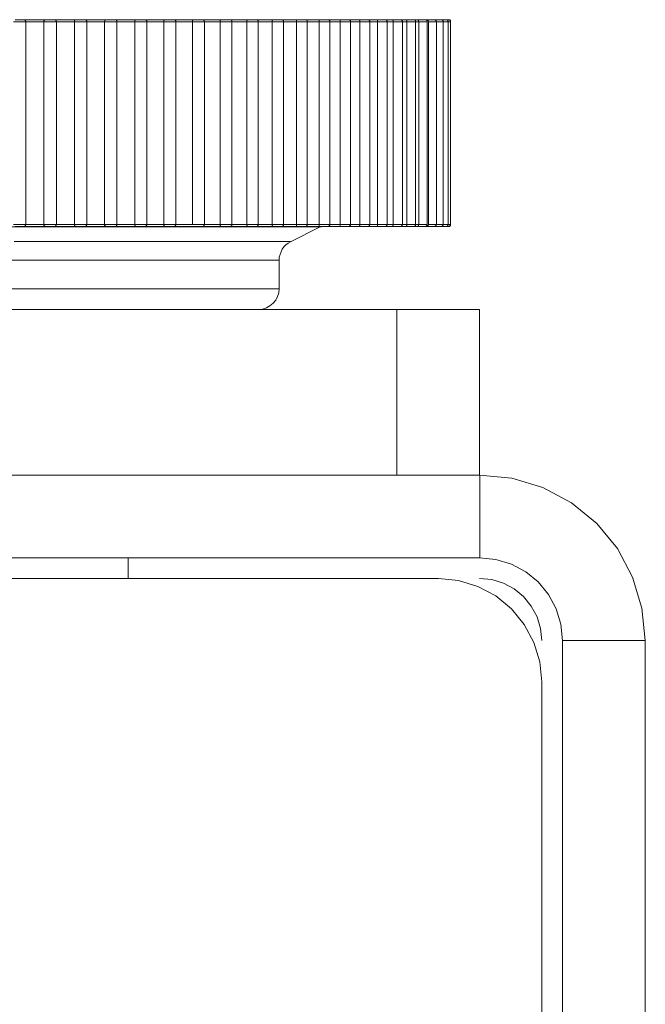
# Model space of a CAD drawing. Units: inches. Extents: x 0 to 16.5, y 0 to 11.7.
# Drawn here: x 4.6 to 4.7, y 3.9 to 3.9 of the extents above; entities that cross this region are included whole.
import ezdxf

# ---------------------------------------------------------------- set-up
doc = ezdxf.new("R2010")
doc.units = ezdxf.units.IN
doc.header["$MEASUREMENT"] = 0
doc.layers.add('Calque 1', color=7, linetype='Continuous')

msp = doc.modelspace()

# ---------------------------------------------------------------- linework, layer by layer
at = {"layer": 'Calque 1', "lineweight": 0}
for points in [[(4.639055, 3.933547), (4.639027, 3.933547), (4.638971, 3.933547), (4.638874, 3.933547), (4.638749, 3.933547), (4.638638, 3.933547), (4.638554, 3.933547), (4.638485, 3.933547), (4.638471, 3.933547)], [(4.63856, 3.933648), (4.638574, 3.933648), (4.638615, 3.933648), (4.638671, 3.933648), (4.638754, 3.933648), (4.638838, 3.933648), (4.638907, 3.933648), (4.638949, 3.933648), (4.638963, 3.933648)], [(4.638935, 3.933648), (4.639074, 3.933648), (4.639213, 3.933648), (4.639352, 3.933648), (4.63949, 3.933648), (4.639629, 3.933648), (4.639768, 3.933648), (4.639907, 3.933648), (4.640046, 3.933648)], [(4.639046, 3.933578), (4.639046, 3.933592), (4.639032, 3.933606), (4.639032, 3.93362), (4.639018, 3.933634), (4.639004, 3.933634), (4.638991, 3.933648), (4.638977, 3.933648), (4.638963, 3.933648)], [(4.639046, 3.933578), (4.63906, 3.933578), (4.63906, 3.93355)], [(4.639921, 3.93355), (4.63981, 3.93355), (4.639713, 3.93355), (4.639601, 3.93355), (4.63949, 3.93355), (4.639379, 3.93355), (4.639268, 3.93355), (4.639171, 3.93355), (4.63906, 3.93355)], [(4.63906, 3.923912), (4.63906, 3.93355)], [(4.639935, 3.933592), (4.639921, 3.933578), (4.639921, 3.93355)], [(4.639921, 3.923912), (4.639921, 3.93355)], [(4.640513, 3.933547), (4.640499, 3.933547), (4.640444, 3.933547), (4.640346, 3.933547), (4.640235, 3.933547), (4.640124, 3.933547), (4.640013, 3.933547), (4.639943, 3.933547), (4.639929, 3.933547)], [(4.640018, 3.933648), (4.640004, 3.933648), (4.63999, 3.933648), (4.639976, 3.933648), (4.639962, 3.933634), (4.639949, 3.93362), (4.639935, 3.933606), (4.639935, 3.933592)], [(4.640018, 3.933648), (4.640032, 3.933648), (4.640074, 3.933648), (4.640143, 3.933648), (4.640227, 3.933648), (4.64031, 3.933648), (4.640366, 3.933648), (4.640407, 3.933648)], [(4.640379, 3.933648), (4.640518, 3.933648), (4.640657, 3.933648), (4.640796, 3.933648), (4.640935, 3.933648), (4.641074, 3.933648), (4.641213, 3.933648), (4.641351, 3.933648), (4.64149, 3.933648)], [(4.640518, 3.93355), (4.640504, 3.933578), (4.640504, 3.933592), (4.640491, 3.933606), (4.640491, 3.93362), (4.640463, 3.933634), (4.640449, 3.933648), (4.640435, 3.933648), (4.640407, 3.933648)], [(4.641379, 3.93355), (4.641268, 3.93355), (4.641157, 3.93355), (4.641046, 3.93355), (4.640949, 3.93355), (4.640838, 3.93355), (4.640727, 3.93355), (4.640615, 3.93355), (4.640518, 3.93355)], [(4.640518, 3.923912), (4.640518, 3.93355)], [(4.641957, 3.933547), (4.641957, 3.933547), (4.641902, 3.933547), (4.641819, 3.933547), (4.641707, 3.933547), (4.641582, 3.933547), (4.641485, 3.933547), (4.641415, 3.933547), (4.641374, 3.933547)], [(4.641407, 3.93362), (4.641379, 3.933606), (4.641379, 3.933578), (4.641379, 3.93355)], [(4.641379, 3.923912), (4.641379, 3.93355)], [(4.641476, 3.933648), (4.641462, 3.933648), (4.641449, 3.933648), (4.641435, 3.933648), (4.641421, 3.933634), (4.641407, 3.933634), (4.641407, 3.93362)], [(4.641476, 3.933648), (4.641476, 3.933648), (4.64149, 3.933648), (4.641532, 3.933648), (4.641615, 3.933648), (4.641685, 3.933648), (4.641768, 3.933648), (4.641824, 3.933648), (4.641866, 3.933648)], [(4.641824, 3.933648), (4.641963, 3.933648), (4.642102, 3.933648), (4.64224, 3.933648), (4.642365, 3.933648), (4.642504, 3.933648), (4.642643, 3.933648), (4.642782, 3.933648), (4.642921, 3.933648)], [(4.641963, 3.93355), (4.641963, 3.933578), (4.641949, 3.933592), (4.641949, 3.933606), (4.641935, 3.93362), (4.641921, 3.933634), (4.641907, 3.933648), (4.641879, 3.933648), (4.641866, 3.933648)], [(4.64281, 3.93355), (4.642712, 3.93355), (4.642601, 3.93355), (4.64249, 3.93355), (4.642393, 3.93355), (4.642282, 3.93355), (4.642171, 3.93355), (4.642074, 3.93355), (4.641963, 3.93355)], [(4.641963, 3.923912), (4.641963, 3.93355)], [(4.642851, 3.933634), (4.642837, 3.93362), (4.642824, 3.933606), (4.64281, 3.933578), (4.64281, 3.93355)], [(4.64281, 3.923912), (4.64281, 3.93355)], [(4.643402, 3.933547), (4.643388, 3.933547), (4.643346, 3.933547), (4.643263, 3.933547), (4.643166, 3.933547), (4.64304, 3.933547), (4.642943, 3.933547), (4.64286, 3.933547), (4.642818, 3.933547)], [(4.642907, 3.933648), (4.642893, 3.933648), (4.642879, 3.933648), (4.642865, 3.933648), (4.642865, 3.933634), (4.642851, 3.933634)], [(4.642907, 3.933648), (4.642907, 3.933648), (4.642935, 3.933648), (4.64299, 3.933648), (4.64306, 3.933648), (4.643143, 3.933648), (4.643213, 3.933648), (4.643268, 3.933648), (4.643296, 3.933648)], [(4.643254, 3.933648), (4.643393, 3.933648), (4.643518, 3.933648), (4.643657, 3.933648), (4.643796, 3.933648), (4.643921, 3.933648), (4.64406, 3.933648), (4.644199, 3.933648), (4.644324, 3.933648)], [(4.643393, 3.93355), (4.643393, 3.933578), (4.643393, 3.933592), (4.643379, 3.933606), (4.643366, 3.93362), (4.643352, 3.933634), (4.643338, 3.933648), (4.643324, 3.933648), (4.643296, 3.933648)], [(4.64424, 3.93355), (4.644129, 3.93355), (4.644018, 3.93355), (4.643921, 3.93355), (4.64381, 3.93355), (4.643713, 3.93355), (4.643602, 3.93355), (4.643504, 3.93355), (4.643393, 3.93355)], [(4.643393, 3.923912), (4.643393, 3.93355)], [(4.644818, 3.933547), (4.644818, 3.933547), (4.644777, 3.933547), (4.644707, 3.933547), (4.644596, 3.933547), (4.644485, 3.933547), (4.644374, 3.933547), (4.64429, 3.933547), (4.644235, 3.933547)], [(4.644282, 3.933648), (4.644282, 3.933648), (4.644254, 3.93362), (4.64424, 3.933606), (4.64424, 3.933578), (4.64424, 3.93355)], [(4.64424, 3.923912), (4.64424, 3.93355)], [(4.644324, 3.933648), (4.644324, 3.933648), (4.64431, 3.933648), (4.644296, 3.933648), (4.644282, 3.933648)], [(4.644324, 3.933648), (4.644324, 3.933648), (4.644351, 3.933648), (4.644407, 3.933648), (4.64449, 3.933648), (4.644574, 3.933648), (4.644643, 3.933648), (4.644699, 3.933648), (4.644713, 3.933648)], [(4.644657, 3.933648), (4.644796, 3.933648), (4.644921, 3.933648), (4.64506, 3.933648), (4.645185, 3.933648), (4.645324, 3.933648), (4.645449, 3.933648), (4.645587, 3.933648), (4.645712, 3.933648)], [(4.64481, 3.93355), (4.64481, 3.933578), (4.64481, 3.933592), (4.644796, 3.933606), (4.644782, 3.93362), (4.644768, 3.933634), (4.644754, 3.933648), (4.644741, 3.933648), (4.644713, 3.933648)], [(4.645624, 3.933547), (4.645527, 3.933547), (4.645429, 3.933547), (4.645318, 3.933547), (4.645221, 3.933547), (4.64511, 3.933547), (4.645013, 3.933547), (4.644902, 3.933547), (4.644805, 3.933547)], [(4.64481, 3.923912), (4.64481, 3.93355)], [(4.646207, 3.933547), (4.646207, 3.933547), (4.64618, 3.933547), (4.64611, 3.933547), (4.646013, 3.933547), (4.645888, 3.933547), (4.645776, 3.933547), (4.645693, 3.933547), (4.645624, 3.933547)], [(4.645685, 3.933648), (4.645671, 3.933648), (4.645643, 3.93362), (4.645629, 3.933606), (4.645629, 3.933578), (4.645629, 3.93355)], [(4.645629, 3.923912), (4.645629, 3.93355)], [(4.645712, 3.933648), (4.645712, 3.933648), (4.645699, 3.933648), (4.645685, 3.933648)], [(4.645712, 3.933648), (4.645712, 3.933648), (4.645754, 3.933648), (4.64581, 3.933648), (4.645893, 3.933648), (4.645977, 3.933648), (4.646046, 3.933648), (4.646088, 3.933648), (4.646102, 3.933648)], [(4.646032, 3.933648), (4.646157, 3.933648), (4.646296, 3.933648), (4.646421, 3.933648), (4.646546, 3.933648), (4.646685, 3.933648), (4.64681, 3.933648), (4.646935, 3.933648), (4.64706, 3.933648)], [(4.646199, 3.93355), (4.646199, 3.933578), (4.646199, 3.933592), (4.646185, 3.933606), (4.646171, 3.93362), (4.646157, 3.933634), (4.646143, 3.933648), (4.646129, 3.933648), (4.646102, 3.933648)], [(4.64699, 3.93355), (4.646893, 3.93355), (4.646782, 3.93355), (4.646685, 3.93355), (4.646588, 3.93355), (4.64649, 3.93355), (4.646393, 3.93355), (4.646282, 3.93355), (4.646185, 3.93355)], [(4.646199, 3.923912), (4.646199, 3.93355)], [(4.647555, 3.933547), (4.647541, 3.933547), (4.647471, 3.933547), (4.647374, 3.933547), (4.647263, 3.933547), (4.647151, 3.933547), (4.647054, 3.933547), (4.646985, 3.933547)], [(4.64706, 3.933648), (4.64706, 3.933648), (4.647032, 3.933648), (4.647004, 3.93362), (4.64699, 3.933606), (4.64699, 3.933578), (4.64699, 3.93355)], [(4.64699, 3.923912), (4.64699, 3.93355)], [(4.64706, 3.933648), (4.647074, 3.933648), (4.647115, 3.933648), (4.647171, 3.933648), (4.647254, 3.933648), (4.647338, 3.933648), (4.647407, 3.933648), (4.647449, 3.933648), (4.647463, 3.933648)], [(4.647379, 3.933648), (4.647504, 3.933648), (4.647629, 3.933648), (4.647754, 3.933648), (4.647879, 3.933648), (4.648004, 3.933648), (4.648129, 3.933648), (4.64824, 3.933648), (4.648365, 3.933648)], [(4.64756, 3.93355), (4.647546, 3.933578), (4.647546, 3.933592), (4.647532, 3.933606), (4.647532, 3.93362), (4.647504, 3.933634), (4.647491, 3.933648), (4.647477, 3.933648), (4.647463, 3.933648)], [(4.64831, 3.93355), (4.648213, 3.93355), (4.648115, 3.93355), (4.648018, 3.93355), (4.647921, 3.93355), (4.647824, 3.93355), (4.647727, 3.93355), (4.647629, 3.93355), (4.647532, 3.93355)], [(4.64756, 3.923912), (4.64756, 3.93355)], [(4.64886, 3.933547), (4.648846, 3.933547), (4.648791, 3.933547), (4.648707, 3.933547), (4.648596, 3.933547), (4.648485, 3.933547), (4.648374, 3.933547), (4.648304, 3.933547)], [(4.648365, 3.933648), (4.648365, 3.933648), (4.648337, 3.933648), (4.648324, 3.93362), (4.64831, 3.933606), (4.64831, 3.933578), (4.64831, 3.93355)], [(4.64831, 3.923912), (4.64831, 3.93355)], [(4.648365, 3.933648), (4.648379, 3.933648), (4.648435, 3.933648), (4.648504, 3.933648), (4.648587, 3.933648), (4.648657, 3.933648), (4.648727, 3.933648), (4.648754, 3.933648), (4.648768, 3.933648)], [(4.648671, 3.933648), (4.648796, 3.933648), (4.648907, 3.933648), (4.649032, 3.933648), (4.649157, 3.933648), (4.649268, 3.933648), (4.649393, 3.933648), (4.649504, 3.933648), (4.649629, 3.933648)], [(4.648866, 3.93355), (4.648866, 3.933578), (4.648852, 3.933592), (4.648852, 3.933606), (4.648838, 3.93362), (4.648824, 3.933634), (4.648796, 3.933648), (4.648782, 3.933648), (4.648768, 3.933648)], [(4.649574, 3.93355), (4.649476, 3.93355), (4.649393, 3.93355), (4.649296, 3.93355), (4.649199, 3.93355), (4.649102, 3.93355), (4.649018, 3.93355), (4.648921, 3.93355), (4.648824, 3.93355)], [(4.648866, 3.923912), (4.648866, 3.93355)], [(4.650124, 3.933547), (4.65011, 3.933547), (4.650068, 3.933547), (4.649985, 3.933547), (4.649874, 3.933547), (4.649763, 3.933547), (4.649652, 3.933547), (4.649568, 3.933547)], [(4.649629, 3.933648), (4.649629, 3.933648), (4.649601, 3.933648), (4.649588, 3.93362), (4.649574, 3.933606), (4.649574, 3.933578), (4.649574, 3.93355)], [(4.649574, 3.923912), (4.649574, 3.93355)], [(4.649629, 3.933648), (4.649643, 3.933648), (4.649699, 3.933648), (4.649768, 3.933648), (4.649851, 3.933648), (4.649935, 3.933648), (4.64999, 3.933648), (4.650018, 3.933648)], [(4.649921, 3.933648), (4.650032, 3.933648), (4.650143, 3.933648), (4.650268, 3.933648), (4.650379, 3.933648), (4.650491, 3.933648), (4.650602, 3.933648), (4.650713, 3.933648), (4.650824, 3.933648)], [(4.650115, 3.93355), (4.650115, 3.933578), (4.650115, 3.933592), (4.650101, 3.933606), (4.650088, 3.93362), (4.650074, 3.933634), (4.65006, 3.933648), (4.650046, 3.933648), (4.650018, 3.933648)], [(4.650782, 3.93355), (4.650699, 3.93355), (4.650615, 3.93355), (4.650518, 3.93355), (4.650435, 3.93355), (4.650338, 3.93355), (4.650254, 3.93355), (4.650157, 3.93355), (4.650074, 3.93355)], [(4.650115, 3.923912), (4.650115, 3.93355)], [(4.650824, 3.933648), (4.650824, 3.933648), (4.65081, 3.933648), (4.650796, 3.93362), (4.650782, 3.933606), (4.650782, 3.933578), (4.650782, 3.93355)], [(4.650782, 3.923912), (4.650782, 3.93355)], [(4.651318, 3.933547), (4.651318, 3.933547), (4.651277, 3.933547), (4.651207, 3.933547), (4.651096, 3.933547), (4.650985, 3.933547), (4.650874, 3.933547), (4.650791, 3.933547)], [(4.650824, 3.933648), (4.650852, 3.933648), (4.650907, 3.933648), (4.65099, 3.933648), (4.65106, 3.933648), (4.651143, 3.933648), (4.651199, 3.933648), (4.651226, 3.933648)], [(4.651101, 3.933648), (4.651212, 3.933648), (4.651324, 3.933648), (4.651435, 3.933648), (4.651546, 3.933648), (4.651643, 3.933648), (4.651754, 3.933648), (4.651866, 3.933648), (4.651963, 3.933648)], [(4.651324, 3.93355), (4.651324, 3.933578), (4.65131, 3.933592), (4.651296, 3.933606), (4.651296, 3.93362), (4.651282, 3.933634), (4.651254, 3.933648), (4.65124, 3.933648), (4.651226, 3.933648)], [(4.65193, 3.933547), (4.651846, 3.933547), (4.651763, 3.933547), (4.65168, 3.933547), (4.651596, 3.933547), (4.651513, 3.933547), (4.651429, 3.933547), (4.651346, 3.933547), (4.651263, 3.933547)], [(4.651324, 3.923912), (4.651324, 3.93355)], [(4.652457, 3.933547), (4.652457, 3.933547), (4.652429, 3.933547), (4.65236, 3.933547), (4.652249, 3.933547), (4.652138, 3.933547), (4.652027, 3.933547), (4.65193, 3.933547)], [(4.651963, 3.933648), (4.651963, 3.933648), (4.651949, 3.933648), (4.651935, 3.93362), (4.651935, 3.933606), (4.651935, 3.933578), (4.651935, 3.93355)], [(4.651935, 3.923912), (4.651935, 3.93355)], [(4.651963, 3.933648), (4.652004, 3.933648), (4.65206, 3.933648), (4.652129, 3.933648), (4.652213, 3.933648), (4.652282, 3.933648), (4.652338, 3.933648), (4.652351, 3.933648)], [(4.652227, 3.933648), (4.652324, 3.933648), (4.652435, 3.933648), (4.652532, 3.933648), (4.652629, 3.933648), (4.65274, 3.933648), (4.652837, 3.933648), (4.652935, 3.933648), (4.653032, 3.933648)], [(4.652449, 3.93355), (4.652449, 3.933578), (4.652449, 3.933592), (4.652435, 3.933606), (4.652421, 3.93362), (4.652407, 3.933634), (4.652393, 3.933648), (4.652379, 3.933648), (4.652351, 3.933648)], [(4.653018, 3.93355), (4.652935, 3.93355), (4.652865, 3.93355), (4.652782, 3.93355), (4.652699, 3.93355), (4.652629, 3.93355), (4.652546, 3.93355), (4.652463, 3.93355), (4.652379, 3.93355)], [(4.652449, 3.923912), (4.652449, 3.93355)], [(4.653527, 3.933547), (4.653499, 3.933547), (4.65343, 3.933547), (4.653332, 3.933547), (4.653221, 3.933547), (4.65311, 3.933547), (4.653013, 3.933547)], [(4.653032, 3.933648), (4.653032, 3.933648), (4.653018, 3.933648), (4.653018, 3.93362), (4.653018, 3.933606), (4.653018, 3.933578), (4.653018, 3.93355)], [(4.653018, 3.923912), (4.653018, 3.93355)], [(4.653032, 3.933648), (4.653074, 3.933648), (4.653129, 3.933648), (4.653213, 3.933648), (4.653296, 3.933648), (4.653366, 3.933648), (4.653407, 3.933648), (4.653421, 3.933648)], [(4.653282, 3.933648), (4.653379, 3.933648), (4.653463, 3.933648), (4.65356, 3.933648), (4.653657, 3.933648), (4.653754, 3.933648), (4.653851, 3.933648), (4.653935, 3.933648), (4.654032, 3.933648)], [(4.653518, 3.93355), (4.653518, 3.933578), (4.653518, 3.933592), (4.653504, 3.933606), (4.65349, 3.93362), (4.653477, 3.933634), (4.653463, 3.933648), (4.653435, 3.933648), (4.653421, 3.933648)], [(4.654018, 3.93355), (4.653949, 3.93355), (4.653879, 3.93355), (4.65381, 3.93355), (4.653726, 3.93355), (4.653657, 3.93355), (4.653588, 3.93355), (4.653504, 3.93355), (4.653435, 3.93355)], [(4.653518, 3.923912), (4.653518, 3.93355)], [(4.654032, 3.933648), (4.654032, 3.933648), (4.654018, 3.933648), (4.654018, 3.93362), (4.654018, 3.933606), (4.654018, 3.933578), (4.654018, 3.93355)], [(4.654018, 3.923912), (4.654018, 3.93355)], [(4.654513, 3.933547), (4.654499, 3.933547), (4.654443, 3.933547), (4.654346, 3.933547), (4.654235, 3.933547), (4.654124, 3.933547), (4.654027, 3.933547)], [(4.654032, 3.933648), (4.654074, 3.933648), (4.654143, 3.933648), (4.654212, 3.933648), (4.654296, 3.933648), (4.654365, 3.933648), (4.654407, 3.933648)], [(4.654254, 3.933648), (4.654337, 3.933648), (4.654435, 3.933648), (4.654518, 3.933648), (4.654602, 3.933648), (4.654685, 3.933648), (4.654768, 3.933648), (4.654865, 3.933648), (4.654949, 3.933648)], [(4.654504, 3.93355), (4.654504, 3.933578), (4.654504, 3.933592), (4.654491, 3.933606), (4.654477, 3.93362), (4.654463, 3.933634), (4.654449, 3.933648), (4.654435, 3.933648), (4.654407, 3.933648)], [(4.654949, 3.93355), (4.654879, 3.93355), (4.65481, 3.93355), (4.654754, 3.93355), (4.654685, 3.93355), (4.654616, 3.93355), (4.654546, 3.93355), (4.654477, 3.93355), (4.654407, 3.93355)], [(4.654504, 3.923912), (4.654504, 3.93355)], [(4.654949, 3.933648), (4.654949, 3.933648), (4.654935, 3.933648), (4.654935, 3.93362), (4.654949, 3.933606), (4.654949, 3.933578), (4.654949, 3.93355)], [(4.655415, 3.933547), (4.655415, 3.933547), (4.65536, 3.933547), (4.655277, 3.933547), (4.655166, 3.933547), (4.655054, 3.933547), (4.654943, 3.933547)], [(4.654949, 3.933648), (4.65499, 3.933648), (4.65506, 3.933648), (4.655143, 3.933648), (4.655226, 3.933648), (4.655282, 3.933648), (4.65531, 3.933648), (4.655324, 3.933648)], [(4.654949, 3.923912), (4.654949, 3.93355)], [(4.655143, 3.933648), (4.655226, 3.933648), (4.65531, 3.933648), (4.655379, 3.933648), (4.655462, 3.933648), (4.655546, 3.933648), (4.655615, 3.933648), (4.655699, 3.933648), (4.655768, 3.933648)], [(4.655782, 3.93355), (4.655726, 3.93355), (4.655671, 3.93355), (4.655601, 3.93355), (4.655546, 3.93355), (4.65549, 3.93355), (4.655421, 3.93355), (4.655365, 3.93355), (4.655296, 3.93355)], [(4.655421, 3.93355), (4.655421, 3.933578), (4.655407, 3.933592), (4.655407, 3.933606), (4.655393, 3.93362), (4.655379, 3.933634), (4.655351, 3.933648), (4.655338, 3.933648), (4.655324, 3.933648)], [(4.655421, 3.923912), (4.655421, 3.93355)], [(4.655768, 3.933648), (4.655824, 3.933648), (4.655893, 3.933648), (4.655977, 3.933648), (4.65606, 3.933648), (4.656116, 3.933648), (4.656143, 3.933648)], [(4.655768, 3.933648), (4.655768, 3.933648), (4.655782, 3.93362), (4.655782, 3.933606), (4.655782, 3.933578), (4.655782, 3.93355)], [(4.655782, 3.923912), (4.655782, 3.93355)], [(4.656235, 3.933547), (4.656235, 3.933547), (4.656193, 3.933547), (4.65611, 3.933547), (4.656013, 3.933547), (4.655888, 3.933547), (4.65579, 3.933547)], [(4.656541, 3.933547), (4.656485, 3.933547), (4.65643, 3.933547), (4.656374, 3.933547), (4.656318, 3.933547), (4.656263, 3.933547), (4.656207, 3.933547), (4.656152, 3.933547), (4.656096, 3.933547)], [(4.656143, 3.933648), (4.656171, 3.933648), (4.65624, 3.933648), (4.65631, 3.933648), (4.656379, 3.933648), (4.656449, 3.933648), (4.656504, 3.933648)], [(4.65624, 3.93355), (4.65624, 3.933578), (4.656227, 3.933592), (4.656227, 3.933606), (4.656213, 3.93362), (4.656199, 3.933634), (4.656185, 3.933648), (4.656157, 3.933648), (4.656143, 3.933648)], [(4.65624, 3.923912), (4.65624, 3.93355)], [(4.656504, 3.933648), (4.65656, 3.933648), (4.656643, 3.933648), (4.656726, 3.933648), (4.656796, 3.933648), (4.656851, 3.933648), (4.656865, 3.933648), (4.656879, 3.933648)], [(4.656504, 3.933648), (4.656504, 3.933648), (4.656518, 3.933648), (4.656518, 3.93362), (4.656532, 3.933606), (4.656532, 3.933578), (4.656532, 3.93355)], [(4.656532, 3.923912), (4.656532, 3.93355)], [(4.656971, 3.933547), (4.656971, 3.933547), (4.656943, 3.933547), (4.65686, 3.933547), (4.656763, 3.933547), (4.656652, 3.933547), (4.656541, 3.933547)], [(4.656879, 3.933648), (4.656921, 3.933648), (4.656976, 3.933648), (4.657032, 3.933648), (4.657101, 3.933648), (4.657157, 3.933648)], [(4.656976, 3.93355), (4.656976, 3.933578), (4.656962, 3.933592), (4.656949, 3.933606), (4.656949, 3.93362), (4.656921, 3.933634), (4.656907, 3.933648), (4.656893, 3.933648), (4.656879, 3.933648)], [(4.657185, 3.93355), (4.657143, 3.93355), (4.657101, 3.93355), (4.65706, 3.93355), (4.657004, 3.93355), (4.656976, 3.93355)], [(4.656976, 3.923912), (4.656976, 3.93355)], [(4.657157, 3.933648), (4.657213, 3.933648), (4.657296, 3.933648), (4.657379, 3.933648), (4.657449, 3.933648), (4.657491, 3.933648), (4.657504, 3.933648)], [(4.657157, 3.933648), (4.657157, 3.933648), (4.657171, 3.933648), (4.657171, 3.93362), (4.657185, 3.933606), (4.657185, 3.933578), (4.657185, 3.93355)], [(4.657185, 3.923912), (4.657185, 3.93355)], [(4.65761, 3.933547), (4.65761, 3.933547), (4.657582, 3.933547), (4.657513, 3.933547), (4.657416, 3.933547), (4.657304, 3.933547), (4.657193, 3.933547)], [(4.657504, 3.933648), (4.657546, 3.933648), (4.657602, 3.933648), (4.657657, 3.933648), (4.657699, 3.933648)], [(4.657602, 3.93355), (4.657602, 3.933578), (4.657602, 3.933592), (4.657588, 3.933606), (4.657574, 3.93362), (4.65756, 3.933634), (4.657546, 3.933648), (4.657532, 3.933648), (4.657504, 3.933648)], [(4.657754, 3.93355), (4.657713, 3.93355), (4.657671, 3.93355), (4.657629, 3.93355), (4.657602, 3.93355)], [(4.657602, 3.923912), (4.657602, 3.93355)], [(4.657699, 3.933648), (4.657768, 3.933648), (4.657838, 3.933648), (4.657921, 3.933648), (4.65799, 3.933648), (4.658032, 3.933648), (4.658046, 3.933648)], [(4.657699, 3.933648), (4.657699, 3.933648), (4.657713, 3.933648), (4.657727, 3.93362), (4.65774, 3.933606), (4.65774, 3.933578), (4.657754, 3.93355)], [(4.658152, 3.933547), (4.658124, 3.933547), (4.658068, 3.933547), (4.657971, 3.933547), (4.65786, 3.933547), (4.657749, 3.933547)], [(4.657754, 3.923912), (4.657754, 3.93355)], [(4.658046, 3.933648), (4.658074, 3.933648), (4.658101, 3.933648), (4.658143, 3.933648)], [(4.658143, 3.93355), (4.658143, 3.933578), (4.658143, 3.933592), (4.658129, 3.933606), (4.658115, 3.93362), (4.658101, 3.933634), (4.658088, 3.933648), (4.65806, 3.933648), (4.658046, 3.933648)], [(4.658143, 3.933648), (4.658213, 3.933648), (4.658296, 3.933648), (4.658379, 3.933648), (4.658435, 3.933648), (4.658476, 3.933648)], [(4.658143, 3.933648), (4.658143, 3.933648), (4.658171, 3.933648), (4.658185, 3.93362), (4.658199, 3.933606), (4.658199, 3.933578), (4.658213, 3.93355)], [(4.658143, 3.923912), (4.658143, 3.93355)], [(4.658582, 3.933547), (4.658568, 3.933547), (4.658513, 3.933547), (4.658429, 3.933547), (4.658318, 3.933547), (4.658207, 3.933547)], [(4.658213, 3.923912), (4.658213, 3.93355)], [(4.658587, 3.93355), (4.658574, 3.933578), (4.658574, 3.933592), (4.65856, 3.933606), (4.658546, 3.93362), (4.658532, 3.933634), (4.658518, 3.933648), (4.658504, 3.933648), (4.658476, 3.933648)], [(4.65849, 3.933648), (4.65856, 3.933648), (4.658643, 3.933648), (4.658713, 3.933648), (4.658782, 3.933648), (4.65881, 3.933648)], [(4.658916, 3.933547), (4.658916, 3.933547), (4.65886, 3.933547), (4.658777, 3.933547), (4.658679, 3.933547), (4.658582, 3.933547)], [(4.658587, 3.923912), (4.658587, 3.93355)], [(4.65881, 3.933648), (4.658879, 3.933648), (4.658963, 3.933648), (4.659018, 3.933648), (4.659046, 3.933648)], [(4.658907, 3.93355), (4.658907, 3.933578), (4.658907, 3.933592), (4.658893, 3.933606), (4.658879, 3.93362), (4.658866, 3.933634), (4.658852, 3.933648), (4.658838, 3.933648), (4.65881, 3.933648)], [(4.658907, 3.923912), (4.658907, 3.93355)], [(4.659138, 3.933547), (4.659138, 3.933547), (4.65911, 3.933547), (4.659027, 3.933547), (4.65893, 3.933547), (4.658916, 3.933547)], [(4.659046, 3.933648), (4.659088, 3.933648), (4.659143, 3.933648), (4.659157, 3.933648)], [(4.659143, 3.93355), (4.659143, 3.933578), (4.659129, 3.933592), (4.659129, 3.933606), (4.659115, 3.93362), (4.659102, 3.933634), (4.659074, 3.933648), (4.65906, 3.933648), (4.659046, 3.933648)], [(4.659263, 3.933547), (4.659263, 3.933547), (4.659235, 3.933547), (4.659166, 3.933547), (4.659138, 3.933547)], [(4.659143, 3.923912), (4.659143, 3.93355)], [(4.659157, 3.933648), (4.659171, 3.933648)], [(4.659268, 3.93355), (4.659254, 3.933578), (4.659254, 3.933592), (4.65924, 3.933606), (4.659227, 3.93362), (4.659213, 3.933634), (4.659199, 3.933648), (4.659185, 3.933648), (4.659157, 3.933648)], [(4.659268, 3.93355), (4.659268, 3.933578), (4.659268, 3.933592), (4.659254, 3.933606), (4.65924, 3.93362), (4.659227, 3.933634), (4.659213, 3.933648), (4.659199, 3.933648), (4.659171, 3.933648)], [(4.659277, 3.933547), (4.659263, 3.933547)], [(4.659268, 3.923912), (4.659268, 3.93355)], [(4.659268, 3.923912), (4.659268, 3.93355)], [(4.653054, 3.923796), (4.653027, 3.923796), (4.652485, 3.923796), (4.65129, 3.923796), (4.649485, 3.923796), (4.647165, 3.923796), (4.644457, 3.923796), (4.641499, 3.923796), (4.638415, 3.923796)], [(4.638471, 3.923908), (4.638485, 3.923908), (4.638554, 3.923908), (4.638638, 3.923908), (4.638749, 3.923908), (4.638874, 3.923908), (4.638971, 3.923908), (4.639027, 3.923908), (4.639055, 3.923908)], [(4.638963, 3.923814), (4.638949, 3.923814), (4.638907, 3.923814), (4.638838, 3.923814), (4.638754, 3.923814), (4.638671, 3.923814), (4.638615, 3.923814), (4.638574, 3.923814), (4.63856, 3.923814)], [(4.640046, 3.923814), (4.639907, 3.923814), (4.639768, 3.923814), (4.639629, 3.923814), (4.63949, 3.923814), (4.639352, 3.923814), (4.639213, 3.923814), (4.639074, 3.923814), (4.638935, 3.923814)], [(4.638963, 3.923814), (4.638977, 3.923814), (4.638991, 3.923814), (4.639004, 3.923814), (4.639018, 3.923828), (4.639032, 3.923842), (4.639046, 3.923856), (4.639046, 3.92387)], [(4.63906, 3.923912), (4.63906, 3.923884), (4.639046, 3.92387)], [(4.63906, 3.923912), (4.639171, 3.923912), (4.639268, 3.923912), (4.639379, 3.923912), (4.63949, 3.923912), (4.639601, 3.923912), (4.639713, 3.923912), (4.63981, 3.923912), (4.639921, 3.923912)], [(4.639921, 3.923912), (4.639921, 3.923884), (4.639935, 3.923856)], [(4.639929, 3.923908), (4.639943, 3.923908), (4.640013, 3.923908), (4.640124, 3.923908), (4.640235, 3.923908), (4.640346, 3.923908), (4.640444, 3.923908), (4.640499, 3.923908), (4.640513, 3.923908)], [(4.639935, 3.923856), (4.639935, 3.923856), (4.639949, 3.923842), (4.639962, 3.923828), (4.639976, 3.923814), (4.63999, 3.923814), (4.640004, 3.923814), (4.640018, 3.923814)], [(4.640407, 3.923814), (4.640407, 3.923814), (4.640366, 3.923814), (4.64031, 3.923814), (4.640227, 3.923814), (4.640143, 3.923814), (4.640074, 3.923814), (4.640032, 3.923814), (4.640018, 3.923814)], [(4.64149, 3.923814), (4.641351, 3.923814), (4.641213, 3.923814), (4.641074, 3.923814), (4.640935, 3.923814), (4.640796, 3.923814), (4.640657, 3.923814), (4.640518, 3.923814), (4.640379, 3.923814)], [(4.640407, 3.923814), (4.640435, 3.923814), (4.640449, 3.923814), (4.640463, 3.923828), (4.640491, 3.923842), (4.640491, 3.923856), (4.640504, 3.92387), (4.640504, 3.923884), (4.640518, 3.923912)], [(4.640513, 3.923908), (4.640624, 3.923908), (4.640735, 3.923908), (4.640832, 3.923908), (4.640943, 3.923908), (4.641054, 3.923908), (4.641165, 3.923908), (4.641263, 3.923908), (4.641374, 3.923908)], [(4.641374, 3.923908), (4.641415, 3.923908), (4.641485, 3.923908), (4.641582, 3.923908), (4.641707, 3.923908), (4.641819, 3.923908), (4.641902, 3.923908), (4.641957, 3.923908)], [(4.641379, 3.923912), (4.641379, 3.923884), (4.641379, 3.923856), (4.641407, 3.923842)], [(4.641407, 3.923842), (4.641407, 3.923828), (4.641421, 3.923828), (4.641421, 3.923814), (4.641435, 3.923814), (4.641449, 3.923814), (4.641462, 3.923814), (4.641476, 3.923814)], [(4.641866, 3.923814), (4.641866, 3.923814), (4.641824, 3.923814), (4.641768, 3.923814), (4.641685, 3.923814), (4.641615, 3.923814), (4.641532, 3.923814), (4.64149, 3.923814), (4.641476, 3.923814)], [(4.642921, 3.923814), (4.642782, 3.923814), (4.642643, 3.923814), (4.642504, 3.923814), (4.642365, 3.923814), (4.64224, 3.923814), (4.642102, 3.923814), (4.641963, 3.923814), (4.641824, 3.923814)], [(4.641866, 3.923814), (4.641879, 3.923814), (4.641907, 3.923814), (4.641921, 3.923828), (4.641935, 3.923842), (4.641949, 3.923856), (4.641949, 3.92387), (4.641963, 3.923884), (4.641963, 3.923912)], [(4.641963, 3.923912), (4.642074, 3.923912), (4.642171, 3.923912), (4.642282, 3.923912), (4.642393, 3.923912), (4.64249, 3.923912), (4.642601, 3.923912), (4.642712, 3.923912), (4.64281, 3.923912)], [(4.64281, 3.923912), (4.64281, 3.923884), (4.642824, 3.923856), (4.642837, 3.923842), (4.642851, 3.923828)], [(4.642818, 3.923908), (4.64286, 3.923908), (4.642943, 3.923908), (4.64304, 3.923908), (4.643166, 3.923908), (4.643263, 3.923908), (4.643346, 3.923908), (4.643388, 3.923908), (4.643402, 3.923908)], [(4.642851, 3.923828), (4.642865, 3.923814), (4.642879, 3.923814), (4.642893, 3.923814), (4.642907, 3.923814)], [(4.643296, 3.923814), (4.643296, 3.923814), (4.643268, 3.923814), (4.643213, 3.923814), (4.643143, 3.923814), (4.64306, 3.923814), (4.64299, 3.923814), (4.642935, 3.923814), (4.642907, 3.923814)], [(4.644324, 3.923814), (4.644199, 3.923814), (4.64406, 3.923814), (4.643921, 3.923814), (4.643796, 3.923814), (4.643657, 3.923814), (4.643518, 3.923814), (4.643393, 3.923814), (4.643254, 3.923814)], [(4.643296, 3.923814), (4.643324, 3.923814), (4.643338, 3.923814), (4.643352, 3.923828), (4.643366, 3.923842), (4.643379, 3.923856), (4.643393, 3.92387), (4.643393, 3.923884), (4.643393, 3.923912)], [(4.643393, 3.923912), (4.643504, 3.923912), (4.643602, 3.923912), (4.643713, 3.923912), (4.64381, 3.923912), (4.643921, 3.923912), (4.644018, 3.923912), (4.644129, 3.923912), (4.64424, 3.923912)], [(4.644235, 3.923908), (4.64429, 3.923908), (4.644374, 3.923908), (4.644485, 3.923908), (4.644596, 3.923908), (4.644707, 3.923908), (4.644777, 3.923908), (4.644818, 3.923908)], [(4.64424, 3.923912), (4.64424, 3.923884), (4.64424, 3.923856), (4.644254, 3.923842), (4.644282, 3.923814)], [(4.644282, 3.923814), (4.644296, 3.923814), (4.64431, 3.923814), (4.644324, 3.923814)], [(4.644713, 3.923814), (4.644713, 3.923814), (4.644699, 3.923814), (4.644643, 3.923814), (4.644574, 3.923814), (4.64449, 3.923814), (4.644407, 3.923814), (4.644351, 3.923814), (4.644324, 3.923814)], [(4.645712, 3.923814), (4.645587, 3.923814), (4.645449, 3.923814), (4.645324, 3.923814), (4.645185, 3.923814), (4.64506, 3.923814), (4.644921, 3.923814), (4.644796, 3.923814), (4.644657, 3.923814)], [(4.644713, 3.923814), (4.644741, 3.923814), (4.644754, 3.923814), (4.644768, 3.923828), (4.644782, 3.923842), (4.644796, 3.923856), (4.64481, 3.92387), (4.64481, 3.923884), (4.64481, 3.923912)], [(4.64481, 3.923912), (4.644907, 3.923912), (4.645004, 3.923912), (4.645115, 3.923912), (4.645213, 3.923912), (4.645324, 3.923912), (4.645421, 3.923912), (4.645532, 3.923912), (4.645629, 3.923912)], [(4.645624, 3.923908), (4.645693, 3.923908), (4.645776, 3.923908), (4.645888, 3.923908), (4.646013, 3.923908), (4.64611, 3.923908), (4.64618, 3.923908), (4.646207, 3.923908)], [(4.645629, 3.923912), (4.645629, 3.923884), (4.645629, 3.923856), (4.645643, 3.923842), (4.645671, 3.923814), (4.645685, 3.923814)], [(4.645685, 3.923814), (4.645685, 3.923814), (4.645699, 3.923814), (4.645712, 3.923814)], [(4.646102, 3.923814), (4.646088, 3.923814), (4.646046, 3.923814), (4.645977, 3.923814), (4.645893, 3.923814), (4.64581, 3.923814), (4.645754, 3.923814), (4.645712, 3.923814)], [(4.64706, 3.923814), (4.646935, 3.923814), (4.64681, 3.923814), (4.646685, 3.923814), (4.646546, 3.923814), (4.646421, 3.923814), (4.646296, 3.923814), (4.646157, 3.923814), (4.646032, 3.923814)], [(4.646102, 3.923814), (4.646129, 3.923814), (4.646143, 3.923814), (4.646157, 3.923828), (4.646171, 3.923842), (4.646185, 3.923856), (4.646199, 3.92387), (4.646199, 3.923884), (4.646199, 3.923912)], [(4.646185, 3.923912), (4.646282, 3.923912), (4.646393, 3.923912), (4.64649, 3.923912), (4.646588, 3.923912), (4.646685, 3.923912), (4.646782, 3.923912), (4.646893, 3.923912), (4.64699, 3.923912)], [(4.646985, 3.923908), (4.647054, 3.923908), (4.647151, 3.923908), (4.647263, 3.923908), (4.647374, 3.923908), (4.647471, 3.923908), (4.647541, 3.923908), (4.647555, 3.923908)], [(4.647463, 3.923814), (4.647449, 3.923814), (4.647407, 3.923814), (4.647338, 3.923814), (4.647254, 3.923814), (4.647171, 3.923814), (4.647115, 3.923814), (4.647074, 3.923814), (4.64706, 3.923814)], [(4.648365, 3.923814), (4.64824, 3.923814), (4.648129, 3.923814), (4.648004, 3.923814), (4.647879, 3.923814), (4.647754, 3.923814), (4.647629, 3.923814), (4.647504, 3.923814), (4.647379, 3.923814)], [(4.647463, 3.923814), (4.647477, 3.923814), (4.647491, 3.923814), (4.647504, 3.923828), (4.647532, 3.923842), (4.647532, 3.923856), (4.647546, 3.92387), (4.647546, 3.923884), (4.64756, 3.923912)], [(4.647527, 3.923908), (4.647624, 3.923908), (4.647721, 3.923908), (4.647818, 3.923908), (4.647916, 3.923908), (4.648013, 3.923908), (4.64811, 3.923908), (4.648207, 3.923908), (4.648304, 3.923908)], [(4.648304, 3.923908), (4.648374, 3.923908), (4.648485, 3.923908), (4.648596, 3.923908), (4.648707, 3.923908), (4.648791, 3.923908), (4.648846, 3.923908), (4.64886, 3.923908)], [(4.64831, 3.923912), (4.64831, 3.923884), (4.64831, 3.923856), (4.648324, 3.923842), (4.648337, 3.923814), (4.648365, 3.923814)], [(4.648768, 3.923814), (4.648754, 3.923814), (4.648727, 3.923814), (4.648657, 3.923814), (4.648587, 3.923814), (4.648504, 3.923814), (4.648435, 3.923814), (4.648379, 3.923814), (4.648365, 3.923814)], [(4.649629, 3.923814), (4.649504, 3.923814), (4.649393, 3.923814), (4.649268, 3.923814), (4.649157, 3.923814), (4.649032, 3.923814), (4.648907, 3.923814), (4.648796, 3.923814), (4.648671, 3.923814)], [(4.648768, 3.923814), (4.648782, 3.923814), (4.648796, 3.923814), (4.648824, 3.923828), (4.648838, 3.923842), (4.648852, 3.923856), (4.648852, 3.92387), (4.648866, 3.923884), (4.648866, 3.923912)], [(4.648824, 3.923912), (4.648921, 3.923912), (4.649018, 3.923912), (4.649102, 3.923912), (4.649199, 3.923912), (4.649296, 3.923912), (4.649393, 3.923912), (4.649476, 3.923912), (4.649574, 3.923912)], [(4.649568, 3.923908), (4.649652, 3.923908), (4.649763, 3.923908), (4.649874, 3.923908), (4.649985, 3.923908), (4.650068, 3.923908), (4.65011, 3.923908), (4.650124, 3.923908)], [(4.649574, 3.923912), (4.649574, 3.923884), (4.649574, 3.923856), (4.649588, 3.923842), (4.649601, 3.923814), (4.649629, 3.923814)], [(4.650018, 3.923814), (4.650018, 3.923814), (4.64999, 3.923814), (4.649935, 3.923814), (4.649851, 3.923814), (4.649768, 3.923814), (4.649699, 3.923814), (4.649643, 3.923814), (4.649629, 3.923814)], [(4.650824, 3.923814), (4.650713, 3.923814), (4.650602, 3.923814), (4.650491, 3.923814), (4.650379, 3.923814), (4.650268, 3.923814), (4.650143, 3.923814), (4.650032, 3.923814), (4.649921, 3.923814)], [(4.650018, 3.923814), (4.650046, 3.923814), (4.65006, 3.923814), (4.650074, 3.923828), (4.650088, 3.923842), (4.650101, 3.923856), (4.650115, 3.92387), (4.650115, 3.923884), (4.650115, 3.923912)], [(4.650074, 3.923912), (4.650157, 3.923912), (4.650254, 3.923912), (4.650338, 3.923912), (4.650435, 3.923912), (4.650518, 3.923912), (4.650615, 3.923912), (4.650699, 3.923912), (4.650782, 3.923912)], [(4.650782, 3.923912), (4.650782, 3.923884), (4.650782, 3.923856), (4.650796, 3.923842), (4.65081, 3.923814), (4.650824, 3.923814)], [(4.650791, 3.923908), (4.650874, 3.923908), (4.650985, 3.923908), (4.651096, 3.923908), (4.651207, 3.923908), (4.651277, 3.923908), (4.651318, 3.923908)], [(4.651226, 3.923814), (4.651226, 3.923814), (4.651199, 3.923814), (4.651143, 3.923814), (4.65106, 3.923814), (4.65099, 3.923814), (4.650907, 3.923814), (4.650852, 3.923814), (4.650824, 3.923814)], [(4.651963, 3.923814), (4.651866, 3.923814), (4.651754, 3.923814), (4.651643, 3.923814), (4.651546, 3.923814), (4.651435, 3.923814), (4.651324, 3.923814), (4.651212, 3.923814), (4.651101, 3.923814)], [(4.651226, 3.923814), (4.65124, 3.923814), (4.651254, 3.923814), (4.651282, 3.923828), (4.651296, 3.923842), (4.651296, 3.923856), (4.65131, 3.92387), (4.651324, 3.923884), (4.651324, 3.923912)], [(4.651254, 3.923912), (4.651351, 3.923912), (4.651435, 3.923912), (4.651518, 3.923912), (4.651602, 3.923912), (4.651685, 3.923912), (4.651768, 3.923912), (4.651852, 3.923912), (4.651935, 3.923912)], [(4.651657, 3.923092), (4.65306, 3.923801)], [(4.65193, 3.923908), (4.652027, 3.923908), (4.652138, 3.923908), (4.652249, 3.923908), (4.65236, 3.923908), (4.652429, 3.923908), (4.652457, 3.923908)], [(4.651935, 3.923912), (4.651935, 3.923884), (4.651935, 3.923856), (4.651935, 3.923842), (4.651949, 3.923814), (4.651963, 3.923814)], [(4.652351, 3.923814), (4.652351, 3.923814), (4.652338, 3.923814), (4.652282, 3.923814), (4.652213, 3.923814), (4.652129, 3.923814), (4.65206, 3.923814), (4.652004, 3.923814), (4.651963, 3.923814)], [(4.653032, 3.923814), (4.652935, 3.923814), (4.652837, 3.923814), (4.65274, 3.923814), (4.652629, 3.923814), (4.652532, 3.923814), (4.652435, 3.923814), (4.652324, 3.923814), (4.652227, 3.923814)], [(4.652351, 3.923814), (4.652379, 3.923814), (4.652393, 3.923814), (4.652407, 3.923828), (4.652421, 3.923842), (4.652435, 3.923856), (4.652449, 3.92387), (4.652449, 3.923884), (4.652449, 3.923912)], [(4.652379, 3.923912), (4.652463, 3.923912), (4.652546, 3.923912), (4.652629, 3.923912), (4.652699, 3.923912), (4.652782, 3.923912), (4.652865, 3.923912), (4.652935, 3.923912), (4.653018, 3.923912)], [(4.653013, 3.923908), (4.65311, 3.923908), (4.653221, 3.923908), (4.653332, 3.923908), (4.65343, 3.923908), (4.653499, 3.923908), (4.653527, 3.923908)], [(4.653018, 3.923912), (4.653018, 3.923884), (4.653018, 3.923856), (4.653018, 3.923842), (4.653018, 3.923814), (4.653032, 3.923814)], [(4.653421, 3.923814), (4.653407, 3.923814), (4.653366, 3.923814), (4.653296, 3.923814), (4.653213, 3.923814), (4.653129, 3.923814), (4.653074, 3.923814), (4.653032, 3.923814)], [(4.65306, 3.923801), (4.65306, 3.923801), (4.653074, 3.923801), (4.653088, 3.923801), (4.653102, 3.923814)], [(4.654032, 3.923814), (4.653935, 3.923814), (4.653851, 3.923814), (4.653754, 3.923814), (4.653657, 3.923814), (4.65356, 3.923814), (4.653463, 3.923814), (4.653379, 3.923814), (4.653282, 3.923814)], [(4.653421, 3.923814), (4.653435, 3.923814), (4.653463, 3.923814), (4.653477, 3.923828), (4.65349, 3.923842), (4.653504, 3.923856), (4.653518, 3.92387), (4.653518, 3.923884), (4.653518, 3.923912)], [(4.65343, 3.923908), (4.653513, 3.923908), (4.653582, 3.923908), (4.653652, 3.923908), (4.653735, 3.923908), (4.653804, 3.923908), (4.653874, 3.923908), (4.653943, 3.923908), (4.654027, 3.923908)], [(4.654018, 3.923912), (4.654018, 3.923884), (4.654018, 3.923856), (4.654018, 3.923842), (4.654018, 3.923814), (4.654032, 3.923814)], [(4.654027, 3.923908), (4.654124, 3.923908), (4.654235, 3.923908), (4.654346, 3.923908), (4.654443, 3.923908), (4.654499, 3.923908), (4.654513, 3.923908)], [(4.654407, 3.923814), (4.654407, 3.923814), (4.654365, 3.923814), (4.654296, 3.923814), (4.654212, 3.923814), (4.654143, 3.923814), (4.654074, 3.923814), (4.654032, 3.923814)], [(4.654949, 3.923814), (4.654865, 3.923814), (4.654768, 3.923814), (4.654685, 3.923814), (4.654602, 3.923814), (4.654518, 3.923814), (4.654435, 3.923814), (4.654337, 3.923814), (4.654254, 3.923814)], [(4.654407, 3.923912), (4.654477, 3.923912), (4.654546, 3.923912), (4.654616, 3.923912), (4.654685, 3.923912), (4.654754, 3.923912), (4.65481, 3.923912), (4.654879, 3.923912), (4.654949, 3.923912)], [(4.654407, 3.923814), (4.654435, 3.923814), (4.654449, 3.923814), (4.654463, 3.923828), (4.654477, 3.923842), (4.654491, 3.923856), (4.654504, 3.92387), (4.654504, 3.923884), (4.654504, 3.923912)], [(4.654949, 3.923912), (4.654949, 3.923884), (4.654949, 3.923856), (4.654935, 3.923842), (4.654935, 3.923814), (4.654949, 3.923814)], [(4.654943, 3.923908), (4.655054, 3.923908), (4.655166, 3.923908), (4.655277, 3.923908), (4.65536, 3.923908), (4.655415, 3.923908)], [(4.655324, 3.923814), (4.65531, 3.923814), (4.655282, 3.923814), (4.655226, 3.923814), (4.655143, 3.923814), (4.65506, 3.923814), (4.65499, 3.923814), (4.654949, 3.923814)], [(4.655768, 3.923814), (4.655699, 3.923814), (4.655615, 3.923814), (4.655546, 3.923814), (4.655462, 3.923814), (4.655379, 3.923814), (4.65531, 3.923814), (4.655226, 3.923814), (4.655143, 3.923814)], [(4.655296, 3.923912), (4.655365, 3.923912), (4.655421, 3.923912), (4.65549, 3.923912), (4.655546, 3.923912), (4.655601, 3.923912), (4.655671, 3.923912), (4.655726, 3.923912), (4.655782, 3.923912)], [(4.655324, 3.923814), (4.655338, 3.923814), (4.655351, 3.923814), (4.655379, 3.923828), (4.655393, 3.923842), (4.655407, 3.923856), (4.655407, 3.92387), (4.655421, 3.923884), (4.655421, 3.923912)], [(4.655782, 3.923912), (4.655782, 3.923884), (4.655782, 3.923856), (4.655782, 3.923842), (4.655768, 3.923814)], [(4.656143, 3.923814), (4.656143, 3.923814), (4.656116, 3.923814), (4.65606, 3.923814), (4.655977, 3.923814), (4.655893, 3.923814), (4.655824, 3.923814), (4.655768, 3.923814)], [(4.65579, 3.923908), (4.655888, 3.923908), (4.656013, 3.923908), (4.65611, 3.923908), (4.656193, 3.923908), (4.656235, 3.923908)], [(4.656102, 3.923912), (4.656157, 3.923912), (4.656213, 3.923912), (4.656268, 3.923912), (4.656324, 3.923912), (4.656379, 3.923912), (4.656435, 3.923912), (4.656477, 3.923912), (4.656532, 3.923912)], [(4.656143, 3.923814), (4.656157, 3.923814), (4.656185, 3.923814), (4.656199, 3.923828), (4.656213, 3.923842), (4.656227, 3.923856), (4.656227, 3.92387), (4.65624, 3.923884), (4.65624, 3.923912)], [(4.656504, 3.923814), (4.656449, 3.923814), (4.656379, 3.923814), (4.65631, 3.923814), (4.65624, 3.923814), (4.656171, 3.923814), (4.656143, 3.923814)], [(4.656532, 3.923912), (4.656532, 3.923884), (4.656532, 3.923856), (4.656518, 3.923842), (4.656518, 3.923814), (4.656504, 3.923814)], [(4.656879, 3.923814), (4.656865, 3.923814), (4.656851, 3.923814), (4.656796, 3.923814), (4.656726, 3.923814), (4.656643, 3.923814), (4.65656, 3.923814), (4.656504, 3.923814)], [(4.656541, 3.923908), (4.656652, 3.923908), (4.656763, 3.923908), (4.65686, 3.923908), (4.656943, 3.923908), (4.656971, 3.923908)], [(4.656879, 3.923814), (4.656893, 3.923814), (4.656907, 3.923814), (4.656921, 3.923828), (4.656949, 3.923842), (4.656949, 3.923856), (4.656962, 3.92387), (4.656976, 3.923884), (4.656976, 3.923912)], [(4.657157, 3.923814), (4.657101, 3.923814), (4.657032, 3.923814), (4.656976, 3.923814), (4.656921, 3.923814), (4.656879, 3.923814)], [(4.656976, 3.923912), (4.657004, 3.923912), (4.65706, 3.923912), (4.657101, 3.923912), (4.657143, 3.923912), (4.657185, 3.923912)], [(4.657185, 3.923912), (4.657185, 3.923884), (4.657185, 3.923856), (4.657171, 3.923842), (4.657171, 3.923814), (4.657157, 3.923814)], [(4.657504, 3.923814), (4.657491, 3.923814), (4.657449, 3.923814), (4.657379, 3.923814), (4.657296, 3.923814), (4.657213, 3.923814), (4.657157, 3.923814)], [(4.657193, 3.923908), (4.657304, 3.923908), (4.657416, 3.923908), (4.657513, 3.923908), (4.657582, 3.923908), (4.65761, 3.923908)], [(4.657504, 3.923814), (4.657532, 3.923814), (4.657546, 3.923814), (4.65756, 3.923828), (4.657574, 3.923842), (4.657588, 3.923856), (4.657602, 3.92387), (4.657602, 3.923884), (4.657602, 3.923912)], [(4.657699, 3.923814), (4.657657, 3.923814), (4.657602, 3.923814), (4.657546, 3.923814), (4.657504, 3.923814)], [(4.65761, 3.923908), (4.657638, 3.923908), (4.65768, 3.923908), (4.657707, 3.923908), (4.657749, 3.923908)], [(4.657754, 3.923912), (4.65774, 3.923884), (4.65774, 3.923856), (4.657727, 3.923842), (4.657713, 3.923814), (4.657699, 3.923814)], [(4.658046, 3.923814), (4.658032, 3.923814), (4.65799, 3.923814), (4.657921, 3.923814), (4.657838, 3.923814), (4.657768, 3.923814), (4.657699, 3.923814)], [(4.657749, 3.923908), (4.65786, 3.923908), (4.657971, 3.923908), (4.658068, 3.923908), (4.658124, 3.923908), (4.658152, 3.923908)], [(4.658046, 3.923814), (4.65806, 3.923814), (4.658088, 3.923814), (4.658101, 3.923828), (4.658115, 3.923842), (4.658129, 3.923856), (4.658143, 3.92387), (4.658143, 3.923884), (4.658143, 3.923912)], [(4.658143, 3.923814), (4.658101, 3.923814), (4.658074, 3.923814), (4.658046, 3.923814)], [(4.658213, 3.923912), (4.658199, 3.923884), (4.658199, 3.923856), (4.658185, 3.923842), (4.658171, 3.923814), (4.658143, 3.923814)], [(4.658476, 3.923814), (4.658476, 3.923814), (4.658435, 3.923814), (4.658379, 3.923814), (4.658296, 3.923814), (4.658213, 3.923814), (4.658143, 3.923814)], [(4.658207, 3.923908), (4.658318, 3.923908), (4.658429, 3.923908), (4.658513, 3.923908), (4.658568, 3.923908), (4.658582, 3.923908)], [(4.658476, 3.923814), (4.658504, 3.923814), (4.658518, 3.923814), (4.658532, 3.923828), (4.658546, 3.923842), (4.65856, 3.923856), (4.658574, 3.92387), (4.658574, 3.923884), (4.658587, 3.923912)], [(4.65881, 3.923814), (4.65881, 3.923814), (4.658782, 3.923814), (4.658713, 3.923814), (4.658643, 3.923814), (4.65856, 3.923814), (4.65849, 3.923814)], [(4.658504, 3.923814), (4.65849, 3.923814)], [(4.658582, 3.923908), (4.658679, 3.923908), (4.658777, 3.923908), (4.65886, 3.923908), (4.658916, 3.923908)], [(4.65881, 3.923814), (4.658838, 3.923814), (4.658852, 3.923814), (4.658866, 3.923828), (4.658879, 3.923842), (4.658893, 3.923856), (4.658907, 3.92387), (4.658907, 3.923884), (4.658907, 3.923912)], [(4.659046, 3.923814), (4.659046, 3.923814), (4.659018, 3.923814), (4.658963, 3.923814), (4.658879, 3.923814), (4.65881, 3.923814)], [(4.658916, 3.923908), (4.65893, 3.923908), (4.659027, 3.923908), (4.65911, 3.923908), (4.659138, 3.923908)], [(4.659046, 3.923814), (4.65906, 3.923814), (4.659074, 3.923814), (4.659102, 3.923828), (4.659115, 3.923842), (4.659129, 3.923856), (4.659129, 3.92387), (4.659143, 3.923884), (4.659143, 3.923912)], [(4.659157, 3.923814), (4.659157, 3.923814), (4.659143, 3.923814), (4.659088, 3.923814), (4.659046, 3.923814)], [(4.659138, 3.923908), (4.659166, 3.923908), (4.659235, 3.923908), (4.659263, 3.923908)], [(4.659157, 3.923814), (4.659185, 3.923814), (4.659199, 3.923814), (4.659213, 3.923828), (4.659227, 3.923842), (4.65924, 3.923856), (4.659254, 3.92387), (4.659254, 3.923884), (4.659268, 3.923912)], [(4.659171, 3.923814), (4.659157, 3.923814)], [(4.659171, 3.923814), (4.659199, 3.923814), (4.659213, 3.923814), (4.659227, 3.923828), (4.65924, 3.923842), (4.659254, 3.923856), (4.659268, 3.92387), (4.659268, 3.923884), (4.659268, 3.923912)], [(4.659263, 3.923908), (4.659277, 3.923908)], [(4.638513, 3.923102), (4.641485, 3.923102), (4.644332, 3.923102), (4.646888, 3.923102), (4.648999, 3.923102), (4.650555, 3.923102), (4.651443, 3.923102), (4.651652, 3.923102)], [(4.651115, 3.922217), (4.651115, 3.922356), (4.651157, 3.922481), (4.651199, 3.922606), (4.651254, 3.922731), (4.651337, 3.922842), (4.651435, 3.92294), (4.651546, 3.923023), (4.651657, 3.923092)], [(4.65111, 3.922213), (4.65111, 3.922213), (4.650735, 3.922213), (4.649638, 3.922213), (4.647902, 3.922213), (4.64561, 3.922213), (4.642929, 3.922213), (4.640026, 3.922213), (4.637068, 3.922213), (4.634263, 3.922213), (4.631763, 3.922213), (4.629735, 3.922213), (4.628318, 3.922213), (4.627582, 3.922213), (4.627485, 3.922213)], [(4.651115, 3.920856), (4.651115, 3.922217)], [(4.627485, 3.920852), (4.627582, 3.920852), (4.628318, 3.920852), (4.629735, 3.920852), (4.631763, 3.920852), (4.634263, 3.920852), (4.637068, 3.920852), (4.640026, 3.920852), (4.642929, 3.920852), (4.64561, 3.920852), (4.647902, 3.920852), (4.649638, 3.920852), (4.650735, 3.920852), (4.65111, 3.920852)], [(4.650129, 3.91987), (4.650324, 3.919884), (4.650504, 3.91994), (4.650671, 3.920037), (4.650824, 3.920162), (4.650949, 3.920315), (4.651032, 3.920481), (4.651088, 3.920662), (4.651115, 3.920856)], [(4.656713, 3.91987), (4.345685, 3.91987)], [(4.656707, 3.911991), (4.656707, 3.919866)], [(4.656713, 3.91987), (4.657477, 3.91987), (4.658213, 3.91987), (4.658893, 3.91987), (4.65949, 3.91987), (4.65999, 3.91987), (4.660352, 3.91987), (4.660574, 3.91987), (4.660643, 3.91987)], [(4.660643, 3.91987), (4.660643, 3.911995)], [(4.660643, 3.911995), (4.609463, 3.911995)], [(4.668518, 3.90412), (4.668365, 3.905662), (4.667921, 3.907134), (4.667199, 3.908495), (4.666213, 3.90969), (4.665018, 3.910676), (4.663657, 3.911398), (4.662185, 3.911842), (4.660643, 3.911995)], [(4.660652, 3.90806), (4.660652, 3.911991)], [(4.660643, 3.908064), (4.609463, 3.908064)], [(4.643921, 3.907079), (4.643921, 3.908064)], [(4.664588, 3.90412), (4.664504, 3.904898), (4.664282, 3.905634), (4.663921, 3.906314), (4.663435, 3.906912), (4.662837, 3.907398), (4.662157, 3.907759), (4.661421, 3.907981), (4.660643, 3.908064)], [(4.658685, 3.907079), (4.609365, 3.907079)], [(4.663602, 3.902162), (4.663504, 3.90312), (4.663227, 3.904037), (4.662768, 3.904884), (4.662157, 3.905634), (4.661421, 3.906245), (4.66056, 3.906703), (4.659643, 3.906981), (4.658685, 3.907079)], [(4.663602, 3.90412), (4.663546, 3.904703), (4.663379, 3.905259), (4.663102, 3.905759), (4.66274, 3.906217), (4.662296, 3.906578), (4.661782, 3.906856), (4.661226, 3.907023), (4.660643, 3.907079)], [(4.668526, 3.90413), (4.664582, 3.90413)], [(4.664588, 3.762398), (4.664588, 3.90412)], [(4.668518, 3.762398), (4.668518, 3.90412)], [(4.663602, 3.764356), (4.663602, 3.902162)]]:
    msp.add_lwpolyline(points, dxfattribs=at)

doc.saveas('drawing.dxf')
